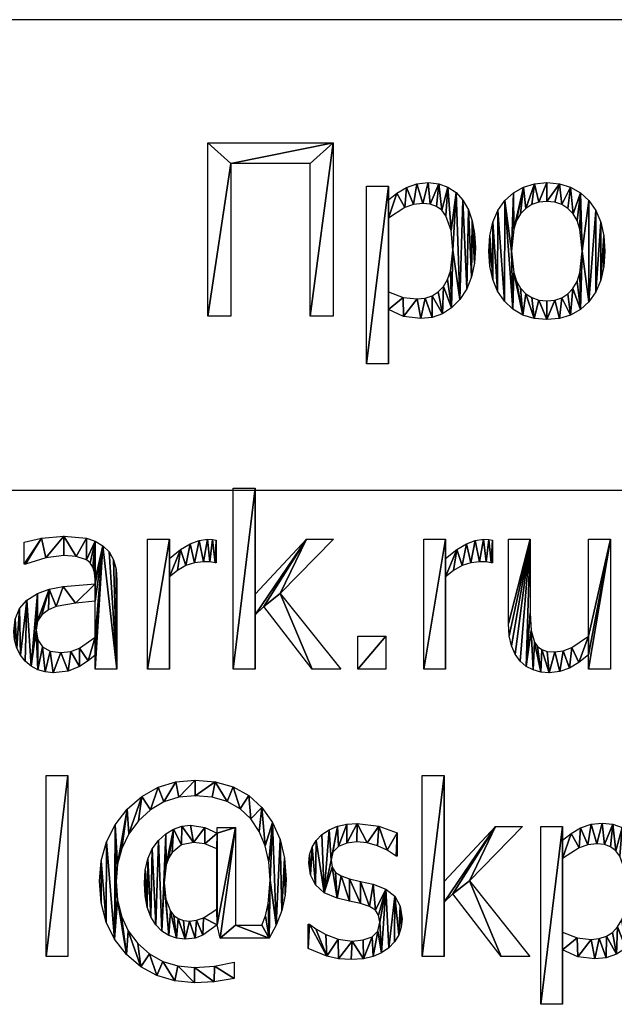
# Model space of a CAD drawing. Extents: x -25.5 to 50.6, y -51.6 to -11.2.
# Drawn here: x 31.7 to 34.9, y -46.1 to -40.7 of the extents above; entities that cross this region are included whole.
import ezdxf

# ---------------------------------------------------------------- set-up
doc = ezdxf.new("R2010")
doc.units = 0
doc.layers.get('0').update_dxf_attribs({"color": 13, "linetype": 'CONTINUOUS'})

# ---------------------------------------------------------------- blocks, each defined once
blk = doc.blocks.new('SKPARK_RU_MAIL_S')
for p, q in [((3.2024, 3.1788, 0.005), (3.2024, 4.1724, 0.005)), ((3.2024, 4.1724, 0.005), (3.3225, 4.1724, 0.005)), ((3.3225, 4.1724, 0.005), (3.3225, 3.5907, 0.005)), ((2.053, 3.7548, 0.005), (2.053, 3.8768, 0.005)), ((2.7312, 3.1788, 0.005), (2.7312, 3.8921, 0.005)), ((2.7312, 3.8921, 0.005), (2.8512, 3.8921, 0.005)), ((2.8512, 3.8921, 0.005), (2.8512, 3.7861, 0.005)), ((3.1092, 3.8883, 0.005), (3.1092, 3.7631, 0.005)), ((3.3225, 3.5907, 0.005), (3.6047, 3.8921, 0.005)), ((3.7542, 3.8921, 0.005), (3.461, 3.5939, 0.005)), ((3.6047, 3.8921, 0.005), (3.7542, 3.8921, 0.005)), ((4.2497, 3.1788, 0.005), (4.2497, 3.8921, 0.005)), ((4.2497, 3.8921, 0.005), (4.3697, 3.8921, 0.005)), ((4.3697, 3.8921, 0.005), (4.3697, 3.7861, 0.005)), ((4.6277, 3.8883, 0.005), (4.6277, 3.7631, 0.005)), ((4.7158, 3.8921, 0.005), (4.8359, 3.8921, 0.005)), ((5.1564, 3.3595, 0.005), (5.1564, 3.8921, 0.005)), ((5.1564, 3.8921, 0.005), (5.2765, 3.8921, 0.005)), ((5.2765, 3.8921, 0.005), (5.2765, 3.1788, 0.005)), ((2.8512, 3.6852, 0.005), (2.8512, 3.1788, 0.005)), ((4.3697, 3.6852, 0.005), (4.3697, 3.1788, 0.005)), ((3.461, 3.5939, 0.005), (3.7937, 3.1788, 0.005)), ((2.4432, 3.3544, 0.005), (2.4432, 3.5524, 0.005)), ((3.3697, 3.523, 0.005), (3.3225, 3.477, 0.005)), ((3.636, 3.1788, 0.005), (3.3697, 3.523, 0.005)), ((3.3225, 3.477, 0.005), (3.3225, 3.1788, 0.005)), ((3.8883, 3.1788, 0.005), (3.8883, 3.3608, 0.005)), ((3.8883, 3.3608, 0.005), (4.0409, 3.3608, 0.005)), ((4.0409, 3.3608, 0.005), (4.0409, 3.1788, 0.005)), ((2.4432, 3.1788, 0.005), (2.4432, 3.2548, 0.005)), ((5.1564, 3.1788, 0.005), (5.1564, 3.258, 0.005)), ((2.5626, 3.1788, 0.005), (2.4432, 3.1788, 0.005)), ((2.8512, 3.1788, 0.005), (2.7312, 3.1788, 0.005)), ((3.3225, 3.1788, 0.005), (3.2024, 3.1788, 0.005)), ((3.7937, 3.1788, 0.005), (3.636, 3.1788, 0.005)), ((4.0409, 3.1788, 0.005), (3.8883, 3.1788, 0.005)), ((4.3697, 3.1788, 0.005), (4.2497, 3.1788, 0.005)), ((5.2765, 3.1788, 0.005), (5.1564, 3.1788, 0.005)), ((2.1731, 1.6003, 0.005), (2.1731, 2.5939, 0.005)), ((2.1731, 2.5939, 0.005), (2.2931, 2.5939, 0.005)), ((2.2931, 2.5939, 0.005), (2.2931, 1.6003, 0.005)), ((4.242, 1.6003, 0.005), (4.242, 2.5939, 0.005)), ((4.242, 2.5939, 0.005), (4.3621, 2.5939, 0.005)), ((4.3621, 2.5939, 0.005), (4.3621, 2.0121, 0.005)), ((3.113, 2.2784, 0.005), (3.113, 2.3091, 0.005)), ((3.113, 2.3091, 0.005), (3.2146, 2.3091, 0.005)), ((3.2146, 2.3091, 0.005), (3.2146, 1.7714, 0.005)), ((4.1041, 2.2791, 0.005), (4.1041, 2.1507, 0.005)), ((4.3621, 2.0121, 0.005), (4.6443, 2.3135, 0.005)), ((4.7937, 2.3135, 0.005), (4.5006, 2.0153, 0.005)), ((4.6443, 2.3135, 0.005), (4.7937, 2.3135, 0.005)), ((4.8934, 1.3372, 0.005), (4.8934, 2.3135, 0.005)), ((4.8934, 2.3135, 0.005), (5.0134, 2.3135, 0.005)), ((5.0134, 2.3135, 0.005), (5.0134, 2.2388, 0.005)), ((3.1117, 1.8608, 0.005), (3.1117, 2.1916, 0.005)), ((4.1041, 2.1507, 0.005), (4.0977, 2.1507, 0.005)), ((5.0134, 2.1379, 0.005), (5.0134, 1.7337, 0.005)), ((4.5006, 2.0153, 0.005), (4.8333, 1.6003, 0.005)), ((4.4093, 1.9444, 0.005), (4.3621, 1.8985, 0.005)), ((4.3621, 1.8985, 0.005), (4.3621, 1.6003, 0.005)), ((4.6756, 1.6003, 0.005), (4.4093, 1.9444, 0.005)), ((3.1303, 1.7005, 0.005), (3.1143, 1.7746, 0.005)), ((3.2146, 1.7714, 0.005), (3.3595, 1.7714, 0.005)), ((3.6143, 1.643, 0.005), (3.6143, 1.7778, 0.005)), ((3.6143, 1.7778, 0.005), (3.6207, 1.7778, 0.005)), ((3.3991, 1.7005, 0.005), (3.1303, 1.7005, 0.005)), ((5.0134, 1.636, 0.005), (5.0134, 1.3372, 0.005)), ((2.2931, 1.6003, 0.005), (2.1731, 1.6003, 0.005)), ((3.2069, 1.5696, 0.005), (3.2069, 1.4789, 0.005)), ((4.3621, 1.6003, 0.005), (4.242, 1.6003, 0.005)), ((4.8333, 1.6003, 0.005), (4.6756, 1.6003, 0.005)), ((5.0134, 1.3372, 0.005), (4.8934, 1.3372, 0.005))]:
    blk.add_line(p, q)
for points in [[(2.053, 3.8768, 0.005), (2.1481, 3.8978, 0.005), (2.2708, 3.9093, 0.005), (2.3946, 3.8978, 0.005), (2.4425, 3.8817, 0.005), (2.4853, 3.8563, 0.005), (2.5193, 3.8226, 0.005), (2.5434, 3.7803, 0.005), (2.5578, 3.7286, 0.005), (2.5626, 3.6667, 0.005), (2.5626, 3.1788, 0.005)], [(2.8512, 3.7861, 0.005), (2.9128, 3.8356, 0.005), (2.9658, 3.8681, 0.005), (3.014, 3.8861, 0.005), (3.0607, 3.8921, 0.005), (3.0884, 3.8911, 0.005), (3.1092, 3.8883, 0.005)], [(4.3697, 3.7861, 0.005), (4.4313, 3.8356, 0.005), (4.4844, 3.8681, 0.005), (4.5325, 3.8861, 0.005), (4.5792, 3.8921, 0.005), (4.607, 3.8911, 0.005), (4.6277, 3.8883, 0.005)], [(5.1564, 3.258, 0.005), (5.1023, 3.2153, 0.005), (5.0511, 3.1842, 0.005), (4.9984, 3.1653, 0.005), (4.94, 3.159, 0.005), (4.8947, 3.1628, 0.005), (4.8522, 3.1743, 0.005), (4.8136, 3.1941, 0.005), (4.7803, 3.2229, 0.005), (4.7531, 3.2604, 0.005), (4.7328, 3.3065, 0.005), (4.7201, 3.3624, 0.005), (4.7158, 3.4291, 0.005), (4.7158, 3.8921, 0.005)], [(4.8359, 3.8921, 0.005), (4.8359, 3.486, 0.005), (4.84, 3.3918, 0.005), (4.8589, 3.3263, 0.005), (4.8762, 3.3025, 0.005), (4.8988, 3.2861, 0.005), (4.9295, 3.2765, 0.005), (4.9713, 3.2733, 0.005), (5.0168, 3.2795, 0.005), (5.0651, 3.2982, 0.005), (5.1564, 3.3595, 0.005)], [(2.4432, 3.6481, 0.005), (2.4432, 3.6711, 0.005), (2.44, 3.7092, 0.005), (2.4304, 3.7391, 0.005), (2.4151, 3.7621, 0.005), (2.3946, 3.7791, 0.005), (2.3384, 3.7985, 0.005), (2.2701, 3.8033, 0.005), (2.1724, 3.7909, 0.005), (2.06, 3.7548, 0.005), (2.053, 3.7548, 0.005)], [(3.1092, 3.7631, 0.005), (3.1028, 3.7631, 0.005), (3.0744, 3.7679, 0.005), (3.0383, 3.7688, 0.005), (2.9899, 3.7636, 0.005), (2.9419, 3.7478, 0.005), (2.8953, 3.7216, 0.005), (2.8512, 3.6852, 0.005)], [(4.6277, 3.7631, 0.005), (4.6213, 3.7631, 0.005), (4.5929, 3.7679, 0.005), (4.5568, 3.7688, 0.005), (4.5085, 3.7636, 0.005), (4.4604, 3.7478, 0.005), (4.4138, 3.7216, 0.005), (4.3697, 3.6852, 0.005)], [(2.4432, 3.2548, 0.005), (2.4039, 3.2245, 0.005), (2.3563, 3.1935, 0.005), (2.2947, 3.1679, 0.005), (2.2114, 3.159, 0.005), (2.1684, 3.1632, 0.005), (2.1277, 3.1756, 0.005), (2.0905, 3.1956, 0.005), (2.0581, 3.2222, 0.005), (2.0322, 3.255, 0.005), (2.0121, 3.2947, 0.005), (1.9992, 3.339, 0.005), (1.9949, 3.3857, 0.005), (2.0027, 3.4543, 0.005), (2.0262, 3.5118, 0.005), (2.0666, 3.5585, 0.005), (2.1252, 3.5945, 0.005), (2.1906, 3.6177, 0.005), (2.2669, 3.6325, 0.005), (2.4432, 3.6481, 0.005)], [(2.4432, 3.5524, 0.005), (2.3349, 3.5418, 0.005), (2.2292, 3.523, 0.005), (2.1855, 3.5044, 0.005), (2.1501, 3.478, 0.005), (2.1266, 3.4417, 0.005), (2.1188, 3.3934, 0.005), (2.1274, 3.3396, 0.005), (2.1533, 3.3008, 0.005), (2.1957, 3.2773, 0.005), (2.2542, 3.2695, 0.005), (2.3083, 3.2756, 0.005), (2.357, 3.2941, 0.005), (2.4432, 3.3544, 0.005)], [(3.2069, 1.4789, 0.005), (3.098, 1.461, 0.005), (2.9891, 1.4559, 0.005), (2.881, 1.4656, 0.005), (2.7826, 1.4947, 0.005), (2.6939, 1.5432, 0.005), (2.6149, 1.6111, 0.005), (2.5501, 1.6944, 0.005), (2.5038, 1.7893, 0.005), (2.4761, 1.8956, 0.005), (2.4668, 2.0134, 0.005), (2.4764, 2.126, 0.005), (2.505, 2.2294, 0.005), (2.5528, 2.3236, 0.005), (2.6197, 2.4087, 0.005), (2.7004, 2.4791, 0.005), (2.7894, 2.5294, 0.005), (2.8867, 2.5595, 0.005), (2.9923, 2.5696, 0.005), (3.1034, 2.5601, 0.005), (3.2018, 2.5317, 0.005), (3.2874, 2.4843, 0.005), (3.3602, 2.4179, 0.005), (3.4183, 2.3364, 0.005), (3.4598, 2.2435, 0.005), (3.4847, 2.1393, 0.005), (3.493, 2.0236, 0.005), (3.4869, 1.9364, 0.005), (3.4687, 1.8522, 0.005), (3.4392, 1.7729, 0.005), (3.3991, 1.7005, 0.005)], [(3.3595, 1.7714, 0.005), (3.3803, 1.8234, 0.005), (3.3943, 1.8889, 0.005), (3.4049, 2.0198, 0.005), (3.3982, 2.1191, 0.005), (3.3783, 2.2083, 0.005), (3.345, 2.2872, 0.005), (3.2985, 2.356, 0.005), (3.2396, 2.4117, 0.005), (3.169, 2.4515, 0.005), (3.0868, 2.4754, 0.005), (2.993, 2.4834, 0.005), (2.9026, 2.4748, 0.005), (2.8205, 2.449, 0.005), (2.7466, 2.406, 0.005), (2.681, 2.3458, 0.005), (2.6273, 2.2733, 0.005), (2.5888, 2.1936, 0.005), (2.5658, 2.1065, 0.005), (2.5581, 2.0121, 0.005), (2.5656, 1.9118, 0.005), (2.588, 1.8214, 0.005), (2.6253, 1.7411, 0.005), (2.6775, 1.6708, 0.005), (2.7418, 1.6137, 0.005), (2.8153, 1.5729, 0.005), (2.8979, 1.5484, 0.005), (2.9898, 1.5402, 0.005), (3.0987, 1.5473, 0.005), (3.2069, 1.5696, 0.005)], [(3.9978, 1.7395, 0.005), (4.0077, 1.7893, 0.005), (4.0018, 1.8268, 0.005), (3.9844, 1.8538, 0.005), (3.952, 1.8737, 0.005), (3.9017, 1.8902, 0.005), (3.8416, 1.9036, 0.005), (3.7733, 1.9202, 0.005), (3.7027, 1.9503, 0.005), (3.6545, 1.9933, 0.005), (3.6268, 2.048, 0.005), (3.6175, 2.113, 0.005), (3.622, 2.159, 0.005), (3.6357, 2.2005, 0.005), (3.6584, 2.2375, 0.005), (3.6903, 2.2701, 0.005), (3.7297, 2.2967, 0.005), (3.7751, 2.3156, 0.005), (3.8264, 2.327, 0.005), (3.8838, 2.3308, 0.005), (4.0032, 2.3161, 0.005), (4.1041, 2.2791, 0.005)], [(5.0134, 2.2388, 0.005), (5.0606, 2.2758, 0.005), (5.1127, 2.3062, 0.005), (5.1698, 2.3265, 0.005), (5.2318, 2.3333, 0.005), (5.2897, 2.3273, 0.005), (5.3409, 2.3091, 0.005), (5.3854, 2.2787, 0.005), (5.4231, 2.2363, 0.005), (5.4531, 2.1836, 0.005), (5.4745, 2.1226, 0.005), (5.4874, 2.0533, 0.005), (5.4917, 1.9757, 0.005), (5.4864, 1.8912, 0.005), (5.4704, 1.8157, 0.005), (5.4437, 1.7493, 0.005), (5.4064, 1.6919, 0.005), (5.361, 1.6457, 0.005), (5.3099, 1.6126, 0.005), (5.2533, 1.5928, 0.005), (5.1909, 1.5862, 0.005), (5.0971, 1.5983, 0.005), (5.0134, 1.636, 0.005)], [(3.1143, 1.7746, 0.005), (3.0354, 1.7168, 0.005), (2.9929, 1.7008, 0.005), (2.9374, 1.6954, 0.005), (2.8905, 1.7003, 0.005), (2.848, 1.7151, 0.005), (2.81, 1.7398, 0.005), (2.7765, 1.7743, 0.005), (2.7491, 1.8181, 0.005), (2.7296, 1.8709, 0.005), (2.7178, 1.9326, 0.005), (2.7139, 2.0032, 0.005), (2.7187, 2.0741, 0.005), (2.7332, 2.1367, 0.005), (2.7572, 2.1909, 0.005), (2.7909, 2.2369, 0.005), (2.8307, 2.2735, 0.005), (2.8733, 2.2996, 0.005), (2.9187, 2.3153, 0.005), (2.9668, 2.3206, 0.005), (3.046, 2.3091, 0.005), (3.113, 2.2784, 0.005)], [(3.1117, 2.1916, 0.005), (3.046, 2.2181, 0.005), (2.9834, 2.2261, 0.005), (2.9183, 2.2126, 0.005), (2.8672, 2.1721, 0.005), (2.8479, 2.1414, 0.005), (2.8341, 2.1034, 0.005), (2.8231, 2.0051, 0.005), (2.8314, 1.9149, 0.005), (2.8563, 1.8487, 0.005), (2.8754, 1.8249, 0.005), (2.8994, 1.808, 0.005), (2.9284, 1.7978, 0.005), (2.9623, 1.7944, 0.005), (3.001, 1.799, 0.005), (3.0393, 1.8129, 0.005), (3.1117, 1.8608, 0.005)], [(4.0977, 2.1507, 0.005), (4.0491, 2.1833, 0.005), (3.9952, 2.2082, 0.005), (3.9385, 2.224, 0.005), (3.8812, 2.2292, 0.005), (3.8265, 2.223, 0.005), (3.781, 2.2043, 0.005), (3.7503, 2.1731, 0.005)], [(5.0134, 1.7337, 0.005), (5.0942, 1.7024, 0.005), (5.1711, 1.6941, 0.005), (5.2152, 1.6984, 0.005), (5.254, 1.7112, 0.005), (5.2876, 1.7326, 0.005), (5.3161, 1.7625, 0.005), (5.3387, 1.8006, 0.005), (5.3549, 1.8466, 0.005), (5.3678, 1.9623, 0.005), (5.3581, 2.0706, 0.005), (5.3289, 2.1517, 0.005), (5.3064, 2.1811, 0.005), (5.2778, 2.2022, 0.005), (5.2431, 2.2148, 0.005), (5.2024, 2.219, 0.005), (5.1522, 2.2134, 0.005), (5.1038, 2.1964, 0.005), (5.0134, 2.1379, 0.005)], [(3.7503, 2.1731, 0.005), (3.7401, 2.129, 0.005), (3.7462, 2.09, 0.005), (3.7644, 2.0623, 0.005), (3.796, 2.0422, 0.005), (3.8423, 2.0262, 0.005), (3.902, 2.0125, 0.005), (3.9713, 1.9968, 0.005), (4.0406, 1.9705, 0.005), (4.0904, 1.931, 0.005), (4.1203, 1.8768, 0.005), (4.1303, 1.8059, 0.005), (4.1257, 1.7611, 0.005), (4.1121, 1.7187, 0.005), (4.0896, 1.6805, 0.005), (4.0587, 1.6481, 0.005), (4.018, 1.6201, 0.005), (3.9722, 1.5996, 0.005), (3.9179, 1.5872, 0.005), (3.8512, 1.583, 0.005), (3.782, 1.5878, 0.005), (3.7174, 1.6022, 0.005), (3.6143, 1.643, 0.005)], [(3.6207, 1.7778, 0.005), (3.6568, 1.751, 0.005), (3.712, 1.7203, 0.005), (3.7794, 1.6954, 0.005), (3.8557, 1.6845, 0.005), (3.917, 1.6913, 0.005), (3.9655, 1.7082, 0.005), (3.9978, 1.7395, 0.005)]]:
    blk.add_polyline3d(points)
mesh = blk.add_polyface()
corners = [(3.3225, 4.1724, 0.005), (3.2024, 3.1788, 0.005), (3.2024, 4.1724, 0.005), (3.3225, 3.1788, 0.005), (3.3225, 3.5907, 0.005), (3.3225, 3.477, 0.005), (3.6047, 3.8921, 0.005), (3.3697, 3.523, 0.005), (3.461, 3.5939, 0.005), (3.7542, 3.8921, 0.005), (3.636, 3.1788, 0.005), (3.7937, 3.1788, 0.005)]
mesh.append_faces([[corners[k] for k in face] for face in [(0, 1, 2), (8, 6, 9), (10, 8, 11)]], dxfattribs={"vtx0": -1})
mesh.append_faces([[corners[k] for k in face] for face in [(1, 0, 3), (3, 4, 5), (6, 5, 4), (5, 6, 7)]], dxfattribs={"vtx0": -1, "vtx1": -1})
mesh.append_faces([[corners[k] for k in face] for face in [(7, 6, 8)]], dxfattribs={"vtx0": -1, "vtx1": -1, "vtx2": -1})
mesh.append_faces([[corners[k] for k in face] for face in [(3, 0, 4), (8, 10, 7)]], dxfattribs={"vtx0": -1, "vtx2": -1})
mesh = blk.add_polyface()
corners = [(2.1481, 3.8978, 0.005), (2.053, 3.7548, 0.005), (2.053, 3.8768, 0.005), (2.06, 3.7548, 0.005), (2.1724, 3.7909, 0.005), (2.2708, 3.9093, 0.005), (2.2701, 3.8033, 0.005), (2.3384, 3.7985, 0.005), (2.3946, 3.8978, 0.005), (2.3946, 3.7791, 0.005), (2.4425, 3.8817, 0.005), (2.4151, 3.7621, 0.005), (2.4304, 3.7391, 0.005), (2.44, 3.7092, 0.005), (2.4432, 3.6711, 0.005), (2.4853, 3.8563, 0.005), (2.4432, 3.6481, 0.005), (2.4432, 3.5524, 0.005), (2.4432, 3.3544, 0.005), (2.4432, 3.2548, 0.005), (2.4432, 3.1788, 0.005), (2.5626, 3.1788, 0.005), (2.5193, 3.8226, 0.005), (2.5434, 3.7803, 0.005), (2.5578, 3.7286, 0.005), (2.5626, 3.6667, 0.005), (2.1188, 3.3934, 0.005), (2.1277, 3.1756, 0.005), (2.0905, 3.1956, 0.005), (2.1274, 3.3396, 0.005), (2.1533, 3.3008, 0.005), (2.1684, 3.1632, 0.005), (2.1957, 3.2773, 0.005), (2.2114, 3.159, 0.005), (2.2542, 3.2695, 0.005), (2.2947, 3.1679, 0.005), (2.3083, 3.2756, 0.005), (2.3563, 3.1935, 0.005), (2.357, 3.2941, 0.005), (2.4039, 3.2245, 0.005), (2.0027, 3.4543, 0.005), (1.9992, 3.339, 0.005), (1.9949, 3.3857, 0.005), (2.0121, 3.2947, 0.005), (2.0262, 3.5118, 0.005), (2.0322, 3.255, 0.005), (2.0666, 3.5585, 0.005), (2.0581, 3.2222, 0.005), (2.1252, 3.5945, 0.005), (2.1266, 3.4417, 0.005), (2.1906, 3.6177, 0.005), (2.1501, 3.478, 0.005), (2.1855, 3.5044, 0.005), (2.2292, 3.523, 0.005), (2.2669, 3.6325, 0.005), (2.3349, 3.5418, 0.005)]
mesh.append_faces([[corners[k] for k in face] for face in [(0, 1, 2), (21, 24, 25), (40, 41, 42)]], dxfattribs={"vtx0": -1})
mesh.append_faces([[corners[k] for k in face] for face in [(1, 0, 3), (3, 0, 4), (4, 5, 6), (6, 5, 7), (7, 8, 9), (9, 10, 11), (11, 10, 12), (12, 10, 13), (13, 10, 14), (14, 15, 16), (17, 15, 18), (19, 15, 20), (20, 15, 21), (27, 30, 31), (31, 32, 33), (33, 34, 35), (35, 36, 37), (37, 38, 39), (39, 18, 19), (41, 40, 43), (43, 44, 45), (45, 46, 47), (47, 46, 28), (26, 48, 49), (49, 50, 51), (51, 50, 52), (52, 50, 53), (53, 54, 55), (55, 16, 17)]], dxfattribs={"vtx0": -1, "vtx1": -1})
mesh.append_faces([[corners[k] for k in face] for face in [(16, 15, 17), (18, 15, 19), (28, 48, 26)]], dxfattribs={"vtx0": -1, "vtx1": -1, "vtx2": -1})
mesh.append_faces([[corners[k] for k in face] for face in [(4, 0, 5), (7, 5, 8), (9, 8, 10), (14, 10, 15), (21, 15, 22), (21, 22, 23), (21, 23, 24), (26, 27, 28), (27, 26, 29), (27, 29, 30), (31, 30, 32), (33, 32, 34), (35, 34, 36), (37, 36, 38), (39, 38, 18), (43, 40, 44), (45, 44, 46), (28, 46, 48), (49, 48, 50), (53, 50, 54), (55, 54, 16)]], dxfattribs={"vtx0": -1, "vtx2": -1})
mesh = blk.add_polyface()
corners = [(2.9128, 3.8356, 0.005), (2.8512, 3.6852, 0.005), (2.8512, 3.7861, 0.005), (2.8953, 3.7216, 0.005), (2.9419, 3.7478, 0.005), (2.9658, 3.8681, 0.005), (2.9899, 3.7636, 0.005), (3.014, 3.8861, 0.005), (3.0383, 3.7688, 0.005), (3.0607, 3.8921, 0.005), (3.0744, 3.7679, 0.005), (3.0884, 3.8911, 0.005), (3.1028, 3.7631, 0.005), (3.1092, 3.8883, 0.005), (3.1092, 3.7631, 0.005), (2.8512, 3.8921, 0.005), (2.7312, 3.1788, 0.005), (2.7312, 3.8921, 0.005), (2.8512, 3.1788, 0.005)]
mesh.append_faces([[corners[k] for k in face] for face in [(12, 13, 14), (15, 16, 17)]], dxfattribs={"vtx0": -1})
mesh.append_faces([[corners[k] for k in face] for face in [(0, 1, 2), (1, 0, 3), (3, 0, 4), (4, 5, 6), (6, 7, 8), (8, 9, 10), (10, 11, 12), (16, 15, 18), (18, 2, 1)]], dxfattribs={"vtx0": -1, "vtx1": -1})
mesh.append_faces([[corners[k] for k in face] for face in [(4, 0, 5), (6, 5, 7), (8, 7, 9), (10, 9, 11), (12, 11, 13), (18, 15, 2)]], dxfattribs={"vtx0": -1, "vtx2": -1})
mesh = blk.add_polyface()
corners = [(4.4313, 3.8356, 0.005), (4.3697, 3.6852, 0.005), (4.3697, 3.7861, 0.005), (4.4138, 3.7216, 0.005), (4.4604, 3.7478, 0.005), (4.4844, 3.8681, 0.005), (4.5085, 3.7636, 0.005), (4.5325, 3.8861, 0.005), (4.5568, 3.7688, 0.005), (4.5792, 3.8921, 0.005), (4.5929, 3.7679, 0.005), (4.607, 3.8911, 0.005), (4.6213, 3.7631, 0.005), (4.6277, 3.8883, 0.005), (4.6277, 3.7631, 0.005), (4.3697, 3.8921, 0.005), (4.2497, 3.1788, 0.005), (4.2497, 3.8921, 0.005), (4.3697, 3.1788, 0.005)]
mesh.append_faces([[corners[k] for k in face] for face in [(12, 13, 14), (15, 16, 17)]], dxfattribs={"vtx0": -1})
mesh.append_faces([[corners[k] for k in face] for face in [(0, 1, 2), (1, 0, 3), (3, 0, 4), (4, 5, 6), (6, 7, 8), (8, 9, 10), (10, 11, 12), (16, 15, 18), (18, 2, 1)]], dxfattribs={"vtx0": -1, "vtx1": -1})
mesh.append_faces([[corners[k] for k in face] for face in [(4, 0, 5), (6, 5, 7), (8, 7, 9), (10, 9, 11), (12, 11, 13), (18, 15, 2)]], dxfattribs={"vtx0": -1, "vtx2": -1})
mesh = blk.add_polyface()
corners = [(5.2765, 3.8921, 0.005), (5.1564, 3.3595, 0.005), (5.1564, 3.8921, 0.005), (5.1564, 3.258, 0.005), (5.1564, 3.1788, 0.005), (5.2765, 3.1788, 0.005), (4.8359, 3.8921, 0.005), (4.7158, 3.4291, 0.005), (4.7158, 3.8921, 0.005), (4.7201, 3.3624, 0.005), (4.7328, 3.3065, 0.005), (4.7531, 3.2604, 0.005), (4.7803, 3.2229, 0.005), (4.8136, 3.1941, 0.005), (4.8359, 3.486, 0.005), (4.84, 3.3918, 0.005), (4.8522, 3.1743, 0.005), (4.8589, 3.3263, 0.005), (4.8947, 3.1628, 0.005), (4.8762, 3.3025, 0.005), (4.8988, 3.2861, 0.005), (4.94, 3.159, 0.005), (4.9295, 3.2765, 0.005), (4.9713, 3.2733, 0.005), (4.9984, 3.1653, 0.005), (5.0168, 3.2795, 0.005), (5.0511, 3.1842, 0.005), (5.0651, 3.2982, 0.005), (5.1023, 3.2153, 0.005)]
mesh.append_faces([[corners[k] for k in face] for face in [(0, 1, 2), (4, 0, 5), (6, 7, 8)]], dxfattribs={"vtx0": -1})
mesh.append_faces([[corners[k] for k in face] for face in [(3, 0, 4), (7, 6, 9), (9, 6, 10), (10, 6, 11), (11, 6, 12), (12, 6, 13), (13, 15, 16), (16, 17, 18), (18, 20, 21), (21, 23, 24), (24, 25, 26), (26, 27, 28), (28, 1, 3)]], dxfattribs={"vtx0": -1, "vtx1": -1})
mesh.append_faces([[corners[k] for k in face] for face in [(1, 0, 3)]], dxfattribs={"vtx0": -1, "vtx1": -1, "vtx2": -1})
mesh.append_faces([[corners[k] for k in face] for face in [(13, 6, 14), (13, 14, 15), (16, 15, 17), (18, 17, 19), (18, 19, 20), (21, 20, 22), (21, 22, 23), (24, 23, 25), (26, 25, 27), (28, 27, 1)]], dxfattribs={"vtx0": -1, "vtx2": -1})
mesh = blk.add_polyface()
corners = [(4.0409, 3.3608, 0.005), (3.8883, 3.1788, 0.005), (3.8883, 3.3608, 0.005), (4.0409, 3.1788, 0.005)]
mesh.append_faces([[corners[k] for k in face] for face in [(0, 1, 2), (1, 0, 3)]], dxfattribs={"vtx0": -1})
mesh = blk.add_polyface()
corners = [(2.2931, 2.5939, 0.005), (2.1731, 1.6003, 0.005), (2.1731, 2.5939, 0.005), (2.2931, 1.6003, 0.005)]
mesh.append_faces([[corners[k] for k in face] for face in [(0, 1, 2), (1, 0, 3)]], dxfattribs={"vtx0": -1})
mesh = blk.add_polyface()
corners = [(2.7187, 2.0741, 0.005), (2.7178, 1.9326, 0.005), (2.7139, 2.0032, 0.005), (2.7296, 1.8709, 0.005), (2.7332, 2.1367, 0.005), (2.7491, 1.8181, 0.005), (2.7572, 2.1909, 0.005), (2.7765, 1.7743, 0.005), (2.7909, 2.2369, 0.005), (2.81, 1.7398, 0.005), (2.8307, 2.2735, 0.005), (2.8231, 2.0051, 0.005), (2.8341, 2.1034, 0.005), (2.8733, 2.2996, 0.005), (2.8479, 2.1414, 0.005), (2.8672, 2.1721, 0.005), (2.9183, 2.2126, 0.005), (2.9187, 2.3153, 0.005), (2.9834, 2.2261, 0.005), (2.9668, 2.3206, 0.005), (3.046, 2.3091, 0.005), (3.046, 2.2181, 0.005), (3.113, 2.2784, 0.005), (3.1117, 2.1916, 0.005), (3.1117, 1.8608, 0.005), (2.5528, 2.3236, 0.005), (2.5658, 2.1065, 0.005), (2.5581, 2.0121, 0.005), (2.6197, 2.4087, 0.005), (2.5888, 2.1936, 0.005), (2.6273, 2.2733, 0.005), (2.7004, 2.4791, 0.005), (2.681, 2.3458, 0.005), (2.7466, 2.406, 0.005), (2.7894, 2.5294, 0.005), (2.8205, 2.449, 0.005), (2.8867, 2.5595, 0.005), (2.9026, 2.4748, 0.005), (2.9923, 2.5696, 0.005), (2.993, 2.4834, 0.005), (3.1034, 2.5601, 0.005), (3.0868, 2.4754, 0.005), (3.169, 2.4515, 0.005), (3.2018, 2.5317, 0.005), (3.2396, 2.4117, 0.005), (3.2874, 2.4843, 0.005), (3.2985, 2.356, 0.005), (3.3602, 2.4179, 0.005), (3.345, 2.2872, 0.005), (3.3783, 2.2083, 0.005), (3.4183, 2.3364, 0.005), (3.3982, 2.1191, 0.005), (3.4049, 2.0198, 0.005), (3.2146, 2.3091, 0.005), (3.113, 2.3091, 0.005), (3.1143, 1.7746, 0.005), (3.1303, 1.7005, 0.005), (3.2146, 1.7714, 0.005), (3.3991, 1.7005, 0.005), (3.3595, 1.7714, 0.005), (3.3803, 1.8234, 0.005), (3.3943, 1.8889, 0.005), (3.4392, 1.7729, 0.005), (3.4598, 2.2435, 0.005), (3.4687, 1.8522, 0.005), (3.4847, 2.1393, 0.005), (3.4869, 1.9364, 0.005), (3.493, 2.0236, 0.005), (2.848, 1.7151, 0.005), (2.8314, 1.9149, 0.005), (2.8563, 1.8487, 0.005), (2.8905, 1.7003, 0.005), (2.8754, 1.8249, 0.005), (2.8994, 1.808, 0.005), (2.9374, 1.6954, 0.005), (2.9284, 1.7978, 0.005), (2.9623, 1.7944, 0.005), (2.9929, 1.7008, 0.005), (3.001, 1.799, 0.005), (3.0354, 1.7168, 0.005), (3.0393, 1.8129, 0.005), (2.4764, 2.126, 0.005), (2.4761, 1.8956, 0.005), (2.4668, 2.0134, 0.005), (2.5038, 1.7893, 0.005), (2.505, 2.2294, 0.005), (2.5501, 1.6944, 0.005), (2.5656, 1.9118, 0.005), (2.6149, 1.6111, 0.005), (2.588, 1.8214, 0.005), (2.6253, 1.7411, 0.005), (2.6939, 1.5432, 0.005), (2.6775, 1.6708, 0.005), (2.7418, 1.6137, 0.005), (2.7826, 1.4947, 0.005), (2.8153, 1.5729, 0.005), (2.881, 1.4656, 0.005), (2.8979, 1.5484, 0.005), (2.9891, 1.4559, 0.005), (2.9898, 1.5402, 0.005), (3.098, 1.461, 0.005), (3.0987, 1.5473, 0.005), (3.2069, 1.4789, 0.005), (3.2069, 1.5696, 0.005)]
mesh.append_faces([[corners[k] for k in face] for face in [(0, 1, 2), (53, 22, 54), (66, 65, 67), (81, 82, 83), (102, 101, 103)]], dxfattribs={"vtx0": -1})
mesh.append_faces([[corners[k] for k in face] for face in [(1, 0, 3), (3, 4, 5), (5, 6, 7), (7, 8, 9), (11, 10, 12), (12, 13, 14), (14, 13, 15), (15, 13, 16), (16, 17, 18), (18, 20, 21), (21, 22, 23), (23, 22, 24), (26, 28, 29), (29, 28, 30), (30, 31, 32), (32, 31, 33), (33, 34, 35), (35, 36, 37), (37, 38, 39), (39, 40, 41), (41, 40, 42), (42, 43, 44), (44, 45, 46), (46, 47, 48), (48, 47, 49), (49, 50, 51), (51, 50, 52), (55, 53, 56), (56, 57, 58), (58, 52, 62), (62, 63, 64), (64, 65, 66), (68, 70, 71), (71, 73, 74), (74, 76, 77), (77, 78, 79), (79, 80, 55), (82, 81, 84), (84, 85, 86), (86, 87, 88), (88, 90, 91), (91, 93, 94), (94, 95, 96), (96, 97, 98), (98, 99, 100), (100, 101, 102)]], dxfattribs={"vtx0": -1, "vtx1": -1})
mesh.append_faces([[corners[k] for k in face] for face in [(9, 10, 11), (22, 53, 55), (62, 52, 50), (55, 24, 22), (86, 25, 27)]], dxfattribs={"vtx0": -1, "vtx1": -1, "vtx2": -1})
mesh.append_faces([[corners[k] for k in face] for face in [(3, 0, 4), (5, 4, 6), (7, 6, 8), (9, 8, 10), (12, 10, 13), (16, 13, 17), (18, 17, 19), (18, 19, 20), (21, 20, 22), (25, 26, 27), (26, 25, 28), (30, 28, 31), (33, 31, 34), (35, 34, 36), (37, 36, 38), (39, 38, 40), (42, 40, 43), (44, 43, 45), (46, 45, 47), (49, 47, 50), (56, 53, 57), (58, 57, 59), (58, 59, 60), (58, 60, 61), (58, 61, 52), (62, 50, 63), (64, 63, 65), (11, 68, 9), (68, 11, 69), (68, 69, 70), (71, 70, 72), (71, 72, 73), (74, 73, 75), (74, 75, 76), (77, 76, 78), (79, 78, 80), (55, 80, 24), (84, 81, 85), (86, 85, 25), (86, 27, 87), (88, 87, 89), (88, 89, 90), (91, 90, 92), (91, 92, 93), (94, 93, 95), (96, 95, 97), (98, 97, 99), (100, 99, 101)]], dxfattribs={"vtx0": -1, "vtx2": -1})
mesh = blk.add_polyface()
corners = [(4.3621, 2.5939, 0.005), (4.242, 1.6003, 0.005), (4.242, 2.5939, 0.005), (4.3621, 1.6003, 0.005), (4.3621, 2.0121, 0.005), (4.3621, 1.8985, 0.005), (4.6443, 2.3135, 0.005), (4.4093, 1.9444, 0.005), (4.5006, 2.0153, 0.005), (4.7937, 2.3135, 0.005), (4.6756, 1.6003, 0.005), (4.8333, 1.6003, 0.005)]
mesh.append_faces([[corners[k] for k in face] for face in [(0, 1, 2), (8, 6, 9), (10, 8, 11)]], dxfattribs={"vtx0": -1})
mesh.append_faces([[corners[k] for k in face] for face in [(1, 0, 3), (3, 4, 5), (6, 5, 4), (5, 6, 7)]], dxfattribs={"vtx0": -1, "vtx1": -1})
mesh.append_faces([[corners[k] for k in face] for face in [(7, 6, 8)]], dxfattribs={"vtx0": -1, "vtx1": -1, "vtx2": -1})
mesh.append_faces([[corners[k] for k in face] for face in [(3, 0, 4), (8, 10, 7)]], dxfattribs={"vtx0": -1, "vtx2": -1})
mesh = blk.add_polyface()
corners = [(3.7751, 2.3156, 0.005), (3.7401, 2.129, 0.005), (3.7297, 2.2967, 0.005), (3.7503, 2.1731, 0.005), (3.781, 2.2043, 0.005), (3.8264, 2.327, 0.005), (3.8265, 2.223, 0.005), (3.8838, 2.3308, 0.005), (3.8812, 2.2292, 0.005), (3.9385, 2.224, 0.005), (4.0032, 2.3161, 0.005), (3.9952, 2.2082, 0.005), (4.0491, 2.1833, 0.005), (4.1041, 2.2791, 0.005), (4.0977, 2.1507, 0.005), (4.1041, 2.1507, 0.005), (3.622, 2.159, 0.005), (3.6268, 2.048, 0.005), (3.6175, 2.113, 0.005), (3.6357, 2.2005, 0.005), (3.6545, 1.9933, 0.005), (3.6584, 2.2375, 0.005), (3.7027, 1.9503, 0.005), (3.6903, 2.2701, 0.005), (3.7462, 2.09, 0.005), (3.7733, 1.9202, 0.005), (3.7644, 2.0623, 0.005), (3.796, 2.0422, 0.005), (3.8416, 1.9036, 0.005), (3.8423, 2.0262, 0.005), (3.9017, 1.8902, 0.005), (3.902, 2.0125, 0.005), (3.952, 1.8737, 0.005), (3.9713, 1.9968, 0.005), (3.9844, 1.8538, 0.005), (4.0406, 1.9705, 0.005), (4.0018, 1.8268, 0.005), (4.0077, 1.7893, 0.005), (4.018, 1.6201, 0.005), (4.0587, 1.6481, 0.005), (4.0904, 1.931, 0.005), (4.0896, 1.6805, 0.005), (4.1121, 1.7187, 0.005), (4.1203, 1.8768, 0.005), (4.1257, 1.7611, 0.005), (4.1303, 1.8059, 0.005), (3.6207, 1.7778, 0.005), (3.6143, 1.643, 0.005), (3.6143, 1.7778, 0.005), (3.7174, 1.6022, 0.005), (3.6568, 1.751, 0.005), (3.712, 1.7203, 0.005), (3.7794, 1.6954, 0.005), (3.782, 1.5878, 0.005), (3.8557, 1.6845, 0.005), (3.8512, 1.583, 0.005), (3.9179, 1.5872, 0.005), (3.917, 1.6913, 0.005), (3.9655, 1.7082, 0.005), (3.9722, 1.5996, 0.005), (3.9978, 1.7395, 0.005)]
mesh.append_faces([[corners[k] for k in face] for face in [(14, 13, 15), (16, 17, 18), (44, 43, 45), (46, 47, 48)]], dxfattribs={"vtx0": -1})
mesh.append_faces([[corners[k] for k in face] for face in [(0, 1, 2), (1, 0, 3), (3, 0, 4), (4, 5, 6), (6, 7, 8), (8, 7, 9), (9, 10, 11), (11, 10, 12), (12, 13, 14), (17, 19, 20), (20, 21, 22), (22, 24, 25), (25, 27, 28), (28, 29, 30), (30, 31, 32), (32, 33, 34), (34, 35, 36), (36, 35, 37), (38, 35, 39), (39, 40, 41), (41, 40, 42), (42, 43, 44), (47, 46, 49), (49, 52, 53), (53, 54, 55), (55, 54, 56), (56, 58, 59), (59, 60, 38)]], dxfattribs={"vtx0": -1, "vtx1": -1})
mesh.append_faces([[corners[k] for k in face] for face in [(22, 2, 1), (37, 35, 38)]], dxfattribs={"vtx0": -1, "vtx1": -1, "vtx2": -1})
mesh.append_faces([[corners[k] for k in face] for face in [(4, 0, 5), (6, 5, 7), (9, 7, 10), (12, 10, 13), (17, 16, 19), (20, 19, 21), (22, 21, 23), (22, 23, 2), (22, 1, 24), (25, 24, 26), (25, 26, 27), (28, 27, 29), (30, 29, 31), (32, 31, 33), (34, 33, 35), (39, 35, 40), (42, 40, 43), (49, 46, 50), (49, 50, 51), (49, 51, 52), (53, 52, 54), (56, 54, 57), (56, 57, 58), (59, 58, 60), (38, 60, 37)]], dxfattribs={"vtx0": -1, "vtx2": -1})
mesh = blk.add_polyface()
corners = [(5.0606, 2.2758, 0.005), (5.0134, 2.1379, 0.005), (5.0134, 2.2388, 0.005), (5.1038, 2.1964, 0.005), (5.1127, 2.3062, 0.005), (5.1522, 2.2134, 0.005), (5.1698, 2.3265, 0.005), (5.2024, 2.219, 0.005), (5.2318, 2.3333, 0.005), (5.2431, 2.2148, 0.005), (5.2897, 2.3273, 0.005), (5.2778, 2.2022, 0.005), (5.3064, 2.1811, 0.005), (5.3409, 2.3091, 0.005), (5.3289, 2.1517, 0.005), (5.3581, 2.0706, 0.005), (5.3854, 2.2787, 0.005), (5.3678, 1.9623, 0.005), (5.0942, 1.7024, 0.005), (5.0134, 1.636, 0.005), (5.0134, 1.7337, 0.005), (5.0971, 1.5983, 0.005), (5.1711, 1.6941, 0.005), (5.1909, 1.5862, 0.005), (5.2152, 1.6984, 0.005), (5.2533, 1.5928, 0.005), (5.254, 1.7112, 0.005), (5.3099, 1.6126, 0.005), (5.2876, 1.7326, 0.005), (5.3161, 1.7625, 0.005), (5.361, 1.6457, 0.005), (5.3387, 1.8006, 0.005), (5.3549, 1.8466, 0.005), (5.4064, 1.6919, 0.005), (5.4231, 2.2363, 0.005), (5.4437, 1.7493, 0.005), (5.4531, 2.1836, 0.005), (5.4704, 1.8157, 0.005), (5.4745, 2.1226, 0.005), (5.4864, 1.8912, 0.005), (5.4874, 2.0533, 0.005), (5.4917, 1.9757, 0.005), (5.0134, 2.3135, 0.005), (4.8934, 1.3372, 0.005), (4.8934, 2.3135, 0.005), (5.0134, 1.3372, 0.005)]
mesh.append_faces([[corners[k] for k in face] for face in [(39, 40, 41), (42, 43, 44)]], dxfattribs={"vtx0": -1})
mesh.append_faces([[corners[k] for k in face] for face in [(0, 1, 2), (1, 0, 3), (3, 4, 5), (5, 6, 7), (7, 8, 9), (9, 10, 11), (11, 10, 12), (12, 13, 14), (14, 13, 15), (15, 16, 17), (18, 19, 20), (19, 18, 21), (21, 22, 23), (23, 24, 25), (25, 26, 27), (27, 29, 30), (30, 17, 33), (33, 34, 35), (35, 36, 37), (37, 38, 39), (43, 42, 45), (45, 20, 19)]], dxfattribs={"vtx0": -1, "vtx1": -1})
mesh.append_faces([[corners[k] for k in face] for face in [(33, 17, 16), (45, 2, 1)]], dxfattribs={"vtx0": -1, "vtx1": -1, "vtx2": -1})
mesh.append_faces([[corners[k] for k in face] for face in [(3, 0, 4), (5, 4, 6), (7, 6, 8), (9, 8, 10), (12, 10, 13), (15, 13, 16), (21, 18, 22), (23, 22, 24), (25, 24, 26), (27, 26, 28), (27, 28, 29), (30, 29, 31), (30, 31, 32), (30, 32, 17), (33, 16, 34), (35, 34, 36), (37, 36, 38), (39, 38, 40), (45, 42, 2), (45, 1, 20)]], dxfattribs={"vtx0": -1, "vtx2": -1})
blk = doc.blocks.new('________________')
for p, q in [((0.0964, 0.2631, 0.005), (0.0964, 1.2139, 0.005)), ((0.0964, 1.2139, 0.005), (0.7867, 1.2139, 0.005)), ((0.7867, 1.2139, 0.005), (0.7867, 0.2631, 0.005)), ((0.6603, 1.1015, 0.005), (0.2229, 1.1015, 0.005)), ((0.2229, 1.1015, 0.005), (0.2229, 0.2631, 0.005)), ((0.6603, 0.2631, 0.005), (0.6603, 1.1015, 0.005)), ((0.97, 0, 0.005), (0.97, 0.9764, 0.005)), ((0.97, 0.9764, 0.005), (1.09, 0.9764, 0.005)), ((1.09, 0.9764, 0.005), (1.09, 0.9017, 0.005)), ((1.09, 0.8008, 0.005), (1.09, 0.3966, 0.005)), ((1.09, 0.2989, 0.005), (1.09, 0, 0.005)), ((0.2229, 0.2631, 0.005), (0.0964, 0.2631, 0.005)), ((0.7867, 0.2631, 0.005), (0.6603, 0.2631, 0.005)), ((1.09, 0, 0.005), (0.97, 0, 0.005))]:
    blk.add_line(p, q)
for points in [[(1.09, 0.9017, 0.005), (1.1372, 0.9386, 0.005), (1.1893, 0.969, 0.005), (1.2464, 0.9894, 0.005), (1.3084, 0.9962, 0.005), (1.3664, 0.9901, 0.005), (1.4175, 0.9719, 0.005), (1.462, 0.9416, 0.005), (1.4997, 0.8991, 0.005), (1.5297, 0.8464, 0.005), (1.5512, 0.7854, 0.005), (1.564, 0.7162, 0.005), (1.5683, 0.6386, 0.005), (1.563, 0.554, 0.005), (1.547, 0.4785, 0.005), (1.5204, 0.4121, 0.005), (1.4831, 0.3547, 0.005), (1.4376, 0.3085, 0.005), (1.3866, 0.2755, 0.005), (1.3299, 0.2556, 0.005), (1.2676, 0.249, 0.005), (1.1737, 0.2612, 0.005), (1.09, 0.2989, 0.005)], [(1.09, 0.3966, 0.005), (1.1708, 0.3653, 0.005), (1.2478, 0.357, 0.005), (1.2918, 0.3612, 0.005), (1.3306, 0.374, 0.005), (1.3643, 0.3954, 0.005), (1.3927, 0.4253, 0.005), (1.4153, 0.4634, 0.005), (1.4315, 0.5094, 0.005), (1.4444, 0.6252, 0.005), (1.4347, 0.7335, 0.005), (1.4055, 0.8145, 0.005), (1.383, 0.844, 0.005), (1.3544, 0.865, 0.005), (1.3198, 0.8777, 0.005), (1.2791, 0.8819, 0.005), (1.2288, 0.8762, 0.005), (1.1804, 0.8592, 0.005), (1.09, 0.8008, 0.005)]]:
    blk.add_polyline3d(points)
for points in [[(2.2797, 0.6194, 0.005), (2.2743, 0.5345, 0.005), (2.258, 0.4598, 0.005), (2.2308, 0.3955, 0.005), (2.1928, 0.3413, 0.005), (2.1458, 0.2984, 0.005), (2.0916, 0.2678, 0.005), (2.0303, 0.2494, 0.005), (1.9617, 0.2433, 0.005), (1.8913, 0.2496, 0.005), (1.8288, 0.2686, 0.005), (1.7742, 0.3002, 0.005), (1.7277, 0.3445, 0.005), (1.6904, 0.3996, 0.005), (1.6637, 0.4638, 0.005), (1.6477, 0.5371, 0.005), (1.6424, 0.6194, 0.005), (1.6479, 0.7038, 0.005), (1.6644, 0.7783, 0.005), (1.6918, 0.8427, 0.005), (1.7302, 0.8972, 0.005), (1.7776, 0.9405, 0.005), (1.832, 0.9714, 0.005), (1.8933, 0.99, 0.005), (1.9617, 0.9962, 0.005), (2.0303, 0.99, 0.005), (2.0916, 0.9715, 0.005), (2.1458, 0.9407, 0.005), (2.1928, 0.8975, 0.005), (2.2308, 0.8431, 0.005), (2.258, 0.7787, 0.005), (2.2743, 0.7041, 0.005), (2.2797, 0.6194, 0.005)], [(2.1558, 0.6194, 0.005), (2.1432, 0.7402, 0.005), (2.1274, 0.7872, 0.005), (2.1054, 0.8254, 0.005), (2.0775, 0.8548, 0.005), (2.0442, 0.8759, 0.005), (2.0056, 0.8885, 0.005), (1.9617, 0.8927, 0.005), (1.9174, 0.8885, 0.005), (1.8786, 0.8759, 0.005), (1.8451, 0.8548, 0.005), (1.817, 0.8254, 0.005), (1.7948, 0.7872, 0.005), (1.779, 0.7402, 0.005), (1.7663, 0.6194, 0.005), (1.779, 0.5015, 0.005), (1.7948, 0.4547, 0.005), (1.817, 0.416, 0.005), (1.8451, 0.3857, 0.005), (1.8786, 0.3641, 0.005), (1.9174, 0.3511, 0.005), (1.9617, 0.3467, 0.005), (2.0054, 0.351, 0.005), (2.0438, 0.3637, 0.005), (2.077, 0.385, 0.005), (2.105, 0.4148, 0.005), (2.1273, 0.453, 0.005), (2.1431, 0.4999, 0.005), (2.1558, 0.6194, 0.005)]]:
    blk.add_polyline3d(points, close=True)
mesh = blk.add_polyface()
corners = [(0.0964, 1.2139, 0.005), (0.2229, 1.1015, 0.005), (0.0964, 0.2631, 0.005), (0.7867, 1.2139, 0.005), (0.6603, 1.1015, 0.005), (0.6603, 0.2631, 0.005), (0.7867, 0.2631, 0.005), (0.2229, 0.2631, 0.005)]
mesh.append_faces([[corners[k] for k in face] for face in [(5, 3, 6)]], dxfattribs={"vtx0": -1})
mesh.append_faces([[corners[k] for k in face] for face in [(0, 1, 2), (1, 3, 4), (4, 3, 5)]], dxfattribs={"vtx0": -1, "vtx1": -1})
mesh.append_faces([[corners[k] for k in face] for face in [(1, 0, 3)]], dxfattribs={"vtx0": -1, "vtx2": -1})
mesh.append_faces([[corners[k] for k in face] for face in [(7, 2, 1)]], dxfattribs={"vtx1": -1})
mesh = blk.add_polyface()
corners = [(1.1372, 0.9386, 0.005), (1.09, 0.8008, 0.005), (1.09, 0.9017, 0.005), (1.1804, 0.8592, 0.005), (1.1893, 0.969, 0.005), (1.2288, 0.8762, 0.005), (1.2464, 0.9894, 0.005), (1.2791, 0.8819, 0.005), (1.3084, 0.9962, 0.005), (1.3198, 0.8777, 0.005), (1.3664, 0.9901, 0.005), (1.3544, 0.865, 0.005), (1.383, 0.844, 0.005), (1.4175, 0.9719, 0.005), (1.4055, 0.8145, 0.005), (1.4347, 0.7335, 0.005), (1.462, 0.9416, 0.005), (1.4444, 0.6252, 0.005), (1.1708, 0.3653, 0.005), (1.09, 0.2989, 0.005), (1.09, 0.3966, 0.005), (1.1737, 0.2612, 0.005), (1.2478, 0.357, 0.005), (1.2676, 0.249, 0.005), (1.2918, 0.3612, 0.005), (1.3299, 0.2556, 0.005), (1.3306, 0.374, 0.005), (1.3866, 0.2755, 0.005), (1.3643, 0.3954, 0.005), (1.3927, 0.4253, 0.005), (1.4376, 0.3085, 0.005), (1.4153, 0.4634, 0.005), (1.4315, 0.5094, 0.005), (1.4831, 0.3547, 0.005), (1.4997, 0.8991, 0.005), (1.5204, 0.4121, 0.005), (1.5297, 0.8464, 0.005), (1.547, 0.4785, 0.005), (1.5512, 0.7854, 0.005), (1.563, 0.554, 0.005), (1.564, 0.7162, 0.005), (1.5683, 0.6386, 0.005), (1.09, 0.9764, 0.005), (0.97, 0, 0.005), (0.97, 0.9764, 0.005), (1.09, 0, 0.005)]
mesh.append_faces([[corners[k] for k in face] for face in [(39, 40, 41), (42, 43, 44)]], dxfattribs={"vtx0": -1})
mesh.append_faces([[corners[k] for k in face] for face in [(0, 1, 2), (1, 0, 3), (3, 4, 5), (5, 6, 7), (7, 8, 9), (9, 10, 11), (11, 10, 12), (12, 13, 14), (14, 13, 15), (15, 16, 17), (18, 19, 20), (19, 18, 21), (21, 22, 23), (23, 24, 25), (25, 26, 27), (27, 29, 30), (30, 17, 33), (33, 34, 35), (35, 36, 37), (37, 38, 39), (43, 42, 45), (45, 20, 19)]], dxfattribs={"vtx0": -1, "vtx1": -1})
mesh.append_faces([[corners[k] for k in face] for face in [(33, 17, 16), (45, 2, 1)]], dxfattribs={"vtx0": -1, "vtx1": -1, "vtx2": -1})
mesh.append_faces([[corners[k] for k in face] for face in [(3, 0, 4), (5, 4, 6), (7, 6, 8), (9, 8, 10), (12, 10, 13), (15, 13, 16), (21, 18, 22), (23, 22, 24), (25, 24, 26), (27, 26, 28), (27, 28, 29), (30, 29, 31), (30, 31, 32), (30, 32, 17), (33, 16, 34), (35, 34, 36), (37, 36, 38), (39, 38, 40), (45, 42, 2), (45, 1, 20)]], dxfattribs={"vtx0": -1, "vtx2": -1})
mesh = blk.add_polyface()
corners = [(1.7776, 0.9405, 0.005), (1.7663, 0.6194, 0.005), (1.7302, 0.8972, 0.005), (1.779, 0.7402, 0.005), (1.832, 0.9714, 0.005), (1.7948, 0.7872, 0.005), (1.817, 0.8254, 0.005), (1.8451, 0.8548, 0.005), (1.8933, 0.99, 0.005), (1.8786, 0.8759, 0.005), (1.9174, 0.8885, 0.005), (1.9617, 0.9962, 0.005), (1.9617, 0.8927, 0.005), (2.0303, 0.99, 0.005), (2.0056, 0.8885, 0.005), (2.0442, 0.8759, 0.005), (2.0916, 0.9715, 0.005), (2.0775, 0.8548, 0.005), (2.1054, 0.8254, 0.005), (2.1458, 0.9407, 0.005), (2.1274, 0.7872, 0.005), (2.1432, 0.7402, 0.005), (2.1558, 0.6194, 0.005), (2.1928, 0.8975, 0.005), (1.6479, 0.7038, 0.005), (1.6477, 0.5371, 0.005), (1.6424, 0.6194, 0.005), (1.6637, 0.4638, 0.005), (1.6644, 0.7783, 0.005), (1.6904, 0.3996, 0.005), (1.6918, 0.8427, 0.005), (1.7277, 0.3445, 0.005), (1.7742, 0.3002, 0.005), (1.779, 0.5015, 0.005), (1.8288, 0.2686, 0.005), (1.7948, 0.4547, 0.005), (1.817, 0.416, 0.005), (1.8451, 0.3857, 0.005), (1.8913, 0.2496, 0.005), (1.8786, 0.3641, 0.005), (1.9174, 0.3511, 0.005), (1.9617, 0.2433, 0.005), (1.9617, 0.3467, 0.005), (2.0054, 0.351, 0.005), (2.0303, 0.2494, 0.005), (2.0438, 0.3637, 0.005), (2.0916, 0.2678, 0.005), (2.077, 0.385, 0.005), (2.105, 0.4148, 0.005), (2.1458, 0.2984, 0.005), (2.1273, 0.453, 0.005), (2.1431, 0.4999, 0.005), (2.1928, 0.3413, 0.005), (2.2308, 0.8431, 0.005), (2.2308, 0.3955, 0.005), (2.258, 0.7787, 0.005), (2.258, 0.4598, 0.005), (2.2743, 0.7041, 0.005), (2.2743, 0.5345, 0.005), (2.2797, 0.6194, 0.005)]
mesh.append_faces([[corners[k] for k in face] for face in [(24, 25, 26), (58, 57, 59)]], dxfattribs={"vtx0": -1})
mesh.append_faces([[corners[k] for k in face] for face in [(0, 1, 2), (1, 0, 3), (3, 4, 5), (5, 4, 6), (6, 4, 7), (7, 8, 9), (9, 8, 10), (10, 11, 12), (12, 13, 14), (14, 13, 15), (15, 16, 17), (17, 16, 18), (18, 19, 20), (20, 19, 21), (21, 19, 22), (25, 24, 27), (27, 28, 29), (29, 30, 31), (31, 2, 32), (32, 33, 34), (34, 37, 38), (38, 40, 41), (41, 43, 44), (44, 45, 46), (46, 48, 49), (49, 22, 52), (52, 53, 54), (54, 55, 56), (56, 57, 58)]], dxfattribs={"vtx0": -1, "vtx1": -1})
mesh.append_faces([[corners[k] for k in face] for face in [(32, 2, 1), (52, 22, 23)]], dxfattribs={"vtx0": -1, "vtx1": -1, "vtx2": -1})
mesh.append_faces([[corners[k] for k in face] for face in [(3, 0, 4), (7, 4, 8), (10, 8, 11), (12, 11, 13), (15, 13, 16), (18, 16, 19), (22, 19, 23), (27, 24, 28), (29, 28, 30), (31, 30, 2), (32, 1, 33), (34, 33, 35), (34, 35, 36), (34, 36, 37), (38, 37, 39), (38, 39, 40), (41, 40, 42), (41, 42, 43), (44, 43, 45), (46, 45, 47), (46, 47, 48), (49, 48, 50), (49, 50, 51), (49, 51, 22), (52, 23, 53), (54, 53, 55), (56, 55, 57)]], dxfattribs={"vtx0": -1, "vtx2": -1})

msp = doc.modelspace()

# ---------------------------------------------------------------- linework, layer by layer
for p, q in [((50.5958, -40.7), (28.733, -40.7)), ((28.733, -43.2848), (41.4419, -43.2848))]:
    msp.add_line(p, q)

# ---------------------------------------------------------------- block references
for name, p in [('________________', (32.6136, -42.5914)), ('SKPARK_RU_MAIL_S', (29.648, -47.4474))]:
    msp.add_blockref(name, p)

doc.saveas('drawing.dxf')
